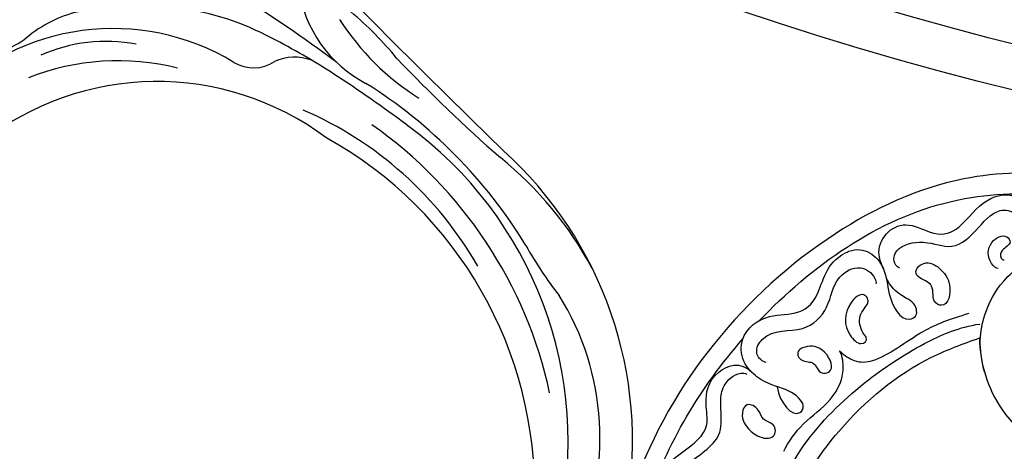
# Model space of a CAD drawing. Units: millimetres. Extents: x 7494 to 13794, y 1965 to 3747.
# Drawn here: x 8553 to 8663, y 2511 to 2559 of the extents above; entities that cross this region are included whole.
import ezdxf

# ---------------------------------------------------------------- set-up
doc = ezdxf.new("R2010")
doc.units = ezdxf.units.MM
doc.layers.add('H-08.木作(細線)', color=8, linetype='Continuous')

# ---------------------------------------------------------------- blocks, each defined once
blk = doc.blocks.new('GR-210701')
at = {"layer": 'H-08.木作(細線)'}
for radius in [375, 370]:
    blk.add_circle((0, 0), radius, dxfattribs=at)
blk = doc.blocks.new('SE-21126R')
at = {"layer": 'H-08.木作(細線)'}
for points, knots in [([(302.06, 239.3), (300.51, 236.95), (298.45, 230.41), (302.61, 219.89), (314.28, 216.74), (326.78, 222.81), (328.79, 242.37), (313.25, 255.75), (288.73, 259.83), (262.8, 252.35), (247.74, 234.85), (241.34, 221.94), (234.43, 216.06), (229.06, 213.03), (227.82, 212.46)], [96.524181, 96.524181, 96.524181, 96.524181, 104.887404, 116.157771, 126.393038, 137.869787, 153.981232, 176.795247, 192.58235, 229.002333, 252.209368, 260.668483, 272.314347, 278.933285, 278.933285, 278.933285, 278.933285]), ([(282.99, 254.8), (283.19, 254.84), (291.77, 256.59), (305.06, 256.64), (315.64, 249.7), (318.42, 247.28)], [121.365259, 121.365259, 121.365259, 121.365259, 121.958482, 147.068429, 158.291213, 158.291213, 158.291213, 158.291213]), ([(282.99, 254.8), (283.19, 254.84), (291.77, 256.59), (305.06, 256.64), (315.64, 249.7), (318.42, 247.28)], [121.365259, 121.365259, 121.365259, 121.365259, 121.958482, 147.068429, 158.291213, 158.291213, 158.291213, 158.291213]), ([(280.37, 247.58), (279.52, 245.91), (279.96, 243.24), (281.94, 244.1), (281.39, 246.65), (279.44, 248.48), (278.57, 251.68), (279.88, 254.66), (283.56, 255.26), (286.88, 252.73), (290.07, 253.04), (292.7, 256), (297.22, 255.23), (298.27, 252.18), (296.06, 248.63), (295.88, 245.36), (297.78, 245.23), (298.47, 246.76), (297.59, 247.6), (297.11, 249.66), (297.28, 250.71)], [0, 0, 0, 0, 6.565634, 8.50558, 11.418343, 14.59467, 16.267693, 18.469422, 22.682099, 26.063397, 30.037247, 34.970585, 35.262251, 38.844513, 41.167338, 44.776283, 46.044009, 46.874679, 49.726136, 51.650508, 51.650508, 51.650508, 51.650508]), ([(278.9, 250.7), (278.86, 250.93), (278.76, 252.1), (279.88, 254.66), (283.56, 255.26), (286.88, 252.73), (290.07, 253.04), (292.7, 256), (297.22, 255.23), (297.9, 253.27), (297.6, 251.73), (297.59, 251.68)], [15.73937, 15.73937, 15.73937, 15.73937, 16.267693, 18.469422, 22.682099, 26.063397, 30.037247, 34.970585, 35.262251, 38.844513, 38.953886, 38.953886, 38.953886, 38.953886]), ([(297.59, 251.68), (297.71, 252.19), (298.11, 254.56), (302.26, 255.63), (304.38, 251.49), (306.65, 250.29), (310.91, 251.92), (314.16, 250.91), (315.12, 247.91), (314.62, 246.06), (313.99, 245.44)], [0, 0, 0, 0, 1.518197, 6.028331, 8.494723, 11.895073, 15.735365, 19.318537, 21.218448, 24.17062, 24.17062, 24.17062, 24.17062]), ([(297.59, 251.68), (297.71, 252.19), (298.11, 254.56), (302.26, 255.63), (304.38, 251.49), (306.65, 250.29), (310.91, 251.92), (314.16, 250.91), (315.12, 247.91), (314.62, 246.06), (313.99, 245.44)], [0, 0, 0, 0, 1.518197, 6.028331, 8.494723, 11.895073, 15.735365, 19.318537, 21.218448, 24.17062, 24.17062, 24.17062, 24.17062]), ([(237.6, 216.64), (239.57, 218.31), (243.71, 222.66), (249.2, 234.02), (261.01, 246.7), (273.21, 252.35), (280.23, 254.15)], [60.032722, 60.032722, 60.032722, 60.032722, 67.970075, 78.396822, 97.1329, 118.581542, 118.581542, 118.581542, 118.581542]), ([(237.6, 216.64), (239.57, 218.31), (243.71, 222.66), (249.2, 234.02), (261.01, 246.7), (273.21, 252.35), (280.23, 254.15)], [60.032722, 60.032722, 60.032722, 60.032722, 67.970075, 78.396822, 97.1329, 118.581542, 118.581542, 118.581542, 118.581542]), ([(280.89, 250.5), (280.42, 251.08), (280.52, 252.38), (283.33, 253.59), (286, 250.66), (290.32, 251.46), (292.25, 254.01), (295.65, 253.8), (296.37, 251.89), (296.09, 250.95), (295.95, 250.81)], [0, 0, 0, 0, 0.844149, 2.151685, 6.484842, 10.124407, 13.975927, 16.386589, 18.206604, 18.762141, 18.762141, 18.762141, 18.762141]), ([(265.68, 240.05), (266.41, 238.51), (265.4, 236.67), (267.51, 236.35), (268.02, 237.58), (267, 239.31), (265.02, 240.46), (263.56, 241.18), (262.56, 242.16), (262.07, 245.02), (264.52, 247.48), (268.03, 247.55), (271.41, 247.66), (272.75, 250.88), (275.02, 253.18), (278.66, 252.36), (278.95, 250.43)], [0, 0, 0, 0, 4.146715, 5.641105, 6.88639, 8.927726, 11.645478, 13.128378, 13.688955, 15.780419, 19.285129, 22.27535, 26.844071, 29.341159, 32.892519, 35.689918, 35.689918, 35.689918, 35.689918]), ([(262.86, 241.95), (262.49, 242.55), (262.12, 245.06), (264.52, 247.48), (268.03, 247.55), (271.41, 247.66), (272.75, 250.88), (275.02, 253.18), (278.66, 252.36), (278.95, 250.43)], [13.83351, 13.83351, 13.83351, 13.83351, 15.780419, 19.285129, 22.27535, 26.844071, 29.341159, 32.892519, 35.689918, 35.689918, 35.689918, 35.689918]), ([(299.09, 250.76), (298.79, 251.48), (299.67, 253.08), (303.12, 252.07), (305, 248.94), (307.95, 249.15), (311.77, 250.32), (313.62, 248.44), (312.99, 246.66), (311.83, 246.25)], [0, 0, 0, 0, 1.780607, 4.554076, 7.752915, 11.93352, 15.188212, 17.022055, 19.251713, 19.251713, 19.251713, 19.251713]), ([(263.76, 242.95), (263.36, 244.03), (264.55, 246.1), (268.6, 246.22), (272.31, 246.13), (273.81, 249.33), (275.32, 251.17), (277.42, 251.56), (278.26, 250.86), (278.35, 250.65)], [0, 0, 0, 0, 1.848349, 4.908925, 10.613768, 13.993589, 15.463322, 17.099392, 17.575592, 17.575592, 17.575592, 17.575592]), ([(293.84, 249.47), (293.43, 249.25), (292.14, 249.09), (291.57, 247.24), (291.8, 246.18), (290.59, 245.9), (290.03, 248.51), (291.48, 250.68), (294.37, 251.02), (294.36, 249.76), (293.84, 249.47)], [0, 0, 0, 0, 1.919974, 3.640211, 4.225948, 5.80998, 7.436769, 10.999989, 12.757145, 13.988107, 13.988107, 13.988107, 13.988107]), ([(285.16, 249.55), (285.89, 249.37), (287.24, 248.5), (286.84, 245.08), (284.88, 246.09), (285.52, 247.53), (284.01, 248.34), (284.27, 249.58), (284.9, 249.6), (285.16, 249.55)], [0, 0, 0, 0, 2.2807, 4.650285, 6.228612, 7.285841, 8.400887, 9.540838, 10.144688, 10.144688, 10.144688, 10.144688]), ([(300.75, 249.64), (300.49, 249.58), (299.91, 248.86), (301.6, 247.09), (299.89, 245.83), (300.88, 243.93), (303, 245.78), (302.95, 248.24), (302.11, 249.76), (301.03, 249.74), (300.75, 249.64)], [0, 0, 0, 0, 0.921559, 2.473745, 4.397565, 5.507001, 8.360388, 10.493117, 12.532752, 13.494292, 13.494292, 13.494292, 13.494292]), ([(277.07, 245.46), (277.14, 245.13), (277.97, 244.16), (276.8, 242.77), (274.95, 244.48), (274.83, 247.16), (276.6, 248.14), (277.38, 246.69), (276.98, 245.77), (277.07, 245.46)], [0, 0, 0, 0, 1.00882, 2.361097, 4.074412, 6.800712, 7.866204, 9.150863, 10.213604, 10.213604, 10.213604, 10.213604]), ([(308.18, 244.49), (308, 244.61), (307.61, 245.92), (308.93, 247.67), (311.07, 247.33), (311.04, 245.82), (309.85, 246.12), (309.09, 245.58), (309.11, 244.98), (309.27, 244.9)], [0, 0, 0, 0, 0.990324, 3.273631, 5.167811, 5.996983, 7.399136, 8.21062, 8.49739, 8.49739, 8.49739, 8.49739]), ([(276.9, 241.22), (277.89, 241.79), (280.46, 242.77), (284.11, 242.67), (286.91, 244.08), (288.01, 245.62), (288.35, 246.53), (288.38, 246.94)], [0, 0, 0, 0, 3.841132, 7.797622, 10.652081, 12.52884, 13.634633, 13.634633, 13.634633, 13.634633]), ([(276.9, 241.22), (277.89, 241.79), (280.46, 242.77), (284.11, 242.67), (286.91, 244.08), (288.01, 245.62), (288.35, 246.53), (288.38, 246.94)], [0, 0, 0, 0, 3.841132, 7.797622, 10.652081, 12.52884, 13.634633, 13.634633, 13.634633, 13.634633]), ([(288.38, 246.94), (288.52, 246.19), (289.09, 244.8), (291.6, 243.3), (296.98, 243.83), (300.55, 242.9), (302.67, 242.22)], [0, 0, 0, 0, 1.991311, 4.589367, 11.069482, 16.059708, 16.059708, 16.059708, 16.059708]), ([(288.38, 246.94), (288.52, 246.19), (289.09, 244.8), (291.6, 243.3), (296.98, 243.83), (300.55, 242.9), (302.67, 242.22)], [0, 0, 0, 0, 1.991311, 4.589367, 11.069482, 16.059708, 16.059708, 16.059708, 16.059708]), ([(300.38, 235.87), (301.36, 238.49), (303.31, 240.93), (308.11, 243.51), (313.56, 243.32), (318.3, 240.19), (319.07, 235.37), (318.44, 231.93), (316.33, 229.8), (313, 228.65), (309.02, 229.09), (306.83, 232.33), (307.07, 234.9), (308.05, 236.36), (309.61, 237.13), (310.86, 237.1)], [0, 0, 0, 0, 6.126563, 10.572656, 16.145661, 21.54151, 26.592997, 28.905818, 31.925226, 35.072083, 39.434231, 42.970428, 45.378762, 46.729805, 47.691607, 47.691607, 47.691607, 47.691607]), ([(209.36, 201.72), (209.52, 202.34), (211.95, 202.95), (215.08, 199.55), (220.3, 197.78), (228.65, 197.61), (238.68, 201.58), (248.51, 208.71), (255.74, 217.73), (261.06, 228.22), (269.87, 235.64), (279.1, 241.2), (288.86, 242.68), (296.15, 242.48), (300.82, 241.6), (302.98, 240.55)], [0, 0, 0, 0, 1.965017, 6.248265, 11.283218, 18.406439, 31.416465, 42.823516, 54.636137, 66.609647, 78.079139, 89.055719, 98.900909, 107.319907, 112.927369, 112.927369, 112.927369, 112.927369]), ([(209.36, 201.72), (209.52, 202.34), (211.95, 202.95), (215.08, 199.55), (220.3, 197.78), (228.65, 197.61), (238.68, 201.58), (248.51, 208.71), (255.74, 217.73), (261.06, 228.22), (269.87, 235.64), (279.1, 241.2), (288.86, 242.68), (296.15, 242.48), (300.82, 241.6), (302.98, 240.55)], [0, 0, 0, 0, 1.965017, 6.248265, 11.283218, 18.406439, 31.416465, 42.823516, 54.636137, 66.609647, 78.079139, 89.055719, 98.900909, 107.319907, 112.927369, 112.927369, 112.927369, 112.927369]), ([(221.95, 194.76), (225.72, 195.24), (238.49, 198.41), (253.93, 210.54), (264.05, 230.51), (280.02, 240.05), (294.07, 241.35), (300.2, 239.78), (302.06, 239.3)], [152.488235, 152.488235, 152.488235, 152.488235, 163.826457, 191.416228, 208.284651, 230.816732, 244.094738, 249.890367, 249.890367, 249.890367, 249.890367]), ([(221.95, 194.76), (225.72, 195.24), (238.49, 198.41), (253.93, 210.54), (264.05, 230.51), (280.02, 240.05), (294.07, 241.35), (300.2, 239.78), (302.06, 239.3)], [152.488235, 152.488235, 152.488235, 152.488235, 163.826457, 191.416228, 208.284651, 230.816732, 244.094738, 249.890367, 249.890367, 249.890367, 249.890367]), ([(221.95, 194.76), (225.72, 195.24), (238.49, 198.41), (253.93, 210.54), (264.05, 230.51), (280.02, 240.05), (294.07, 241.35), (300.2, 239.78), (302.06, 239.3)], [152.488235, 152.488235, 152.488235, 152.488235, 163.826457, 191.416228, 208.284651, 230.816732, 244.094738, 249.890367, 249.890367, 249.890367, 249.890367])]:
    blk.add_open_spline(points, degree=3, knots=knots, dxfattribs=at)
blk = doc.blocks.new('SE-21126L')
at = {"layer": 'H-08.木作(細線)', "xscale": -1, "rotation": 143.0798433362388}
blk.add_blockref('SE-21126R', (1181.56, 1271), dxfattribs=at)
blk = doc.blocks.new('SE-21152R')
at = {"layer": 'H-08.木作(細線)'}
for centre, radius, start, end in [((642.53, 394.59), 43.73, 127.4666, 185.0602), ((634.85, 401.15), 29.99, 111.9322, 169.0874), ((647.74, 389.75), 43.64, 124.2977, 191.1673), ((655.33, 390.29), 45.09, 135.6871, 198.0731), ((655.9, 388.93), 49.22, 149.2772, 192.0521), ((640.43, 396.87), 41.09, 165.5207, 188.0788), ((561.57, 410.5), 43.99, 346.4845, 355.2079), ((658.73, 389.17), 55.51, 168.5173, 194.988), ((649.98, 388.86), 41.22, 166.8105, 203.8084), ((-782.02, 321.36), 1382.74, 1.76805, 2.87545), ((429.33, 373.01), 171.37, 0.7172, 6.0585), ((745.4, 406.64), 142.74, 190.224, 194.2074), ((574.04, 372.66), 28.82, 349.8512, 14.8464), ((643.58, 381.94), 31.62, 190.2677, 265.4808), ((636.7, 372.58), 36.1, 175.9148, 187.594), ((591.61, 370.05), 14.32, 325.1175, 19.4273), ((751.03, 397.15), 147.48, 190.2567, 195.6768), ((680.52, 389.88), 75.73, 193.9647, 200.0073), ((612.54, 371.12), 5.29, 206.3484, 252.382), ((610.24, 361.9), 4.23, 15.9443, 80.4985), ((639.14, 374.25), 31.5, 199.0439, 238.8398), ((639.37, 370.2), 26.06, 195.8945, 273.457), ((642.25, 374.11), 27.3, 212.9858, 248.6079), ((635.33, 364.68), 17.84, 216.1926, 251.1811), ((659.18, 398.92), 66.46, 227.2409, 270.5232), ((630.15, 359.41), 14.15, 238.8896, 265.3206), ((628.82, 337.45), 7.85, 43.3147, 88.773)]:
    blk.add_arc(centre, radius, start, end, dxfattribs=at)
blk = doc.blocks.new('SE-21152L')
at = {"layer": 'H-08.木作(細線)', "color": 8, "xscale": -1, "rotation": 316.1575417993917}
blk.add_blockref('SE-21152R', (1390.47, 178.79), dxfattribs=at)
blk = doc.blocks.new('*U31')
at = {"layer": 'H-08.木作(細線)', "color": 8, "xscale": -1}
for name, p, rotation in [('SE-21126L', (1332.88, -1063.72), 357.5301922967674), ('SE-21152L', (1361.16, -1027.74), 359.0557320415818)]:
    blk.add_blockref(name, p, dxfattribs=dict(at, rotation=rotation))
blk = doc.blocks.new('*U32')
at = {"color": 0, "linetype": 'ByBlock', "lineweight": -2, "transparency": 16777216, "rotation": 180}
blk.add_blockref('*U31', (8752.14, 2412.66), dxfattribs=at)

msp = doc.modelspace()

# ---------------------------------------------------------------- block references
msp.add_blockref('*U32', (1.48, 0))
at = {"layer": 'H-08.木作(細線)', "color": 8}
msp.add_blockref('GR-210701', (8753.61, 2915.7), dxfattribs=at)

doc.saveas('drawing.dxf')
